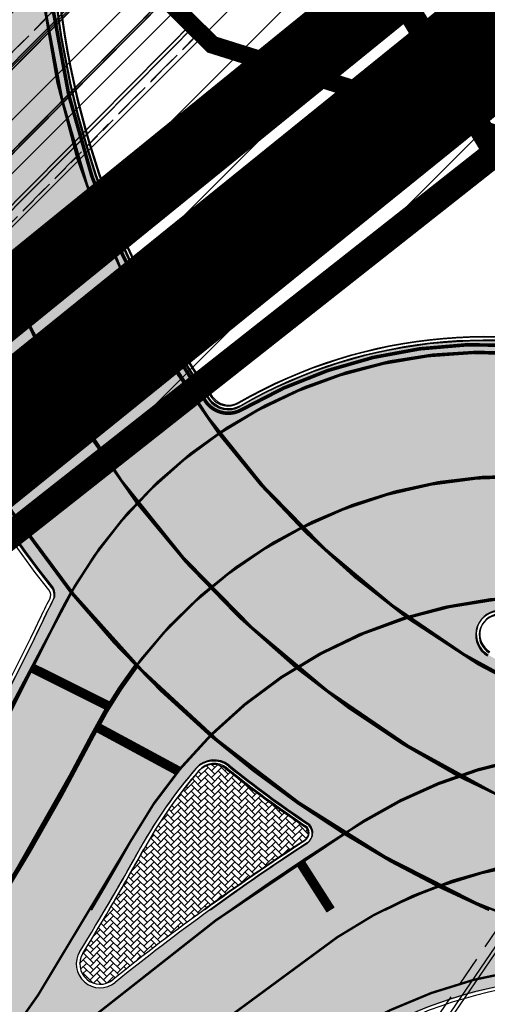
# Model space of a CAD drawing. Units: millimetres. Extents: x 1474 to 557623, y 859 to 6588792.
# Drawn here: x 9450 to 9469, y 11096 to 11137 of the extents above; entities that cross this region are included whole.
import ezdxf

# ---------------------------------------------------------------- set-up
doc = ezdxf.new("R2010")
doc.units = ezdxf.units.MM
for name, pattern in [('DASHDOT', [8, 4, -2, 0, -2]), ('DASHED', [19.049999999999997, 12.7, -6.35]), ('DASHED2', [9.524999999999999, 6.35, -3.175]), ('Tkm_921_50', [4, 1, -3]), ('Tkm_923a', [1, 0.5, -0.5])]:
    doc.linetypes.add(name, pattern=pattern)
for name, color, linetype in [('DET.PLAN', 5, 'DASHED'), ('OPT-krundi piir', 1, 'Continuous'), ('OPT-tallinna väike ringtee', 1, 'Continuous'), ('tee', 252, 'Continuous'), ('TL_L_kattemärgistus', 7, 'Continuous'), ('TL_tee_äk_8x20', 251, 'Continuous'), ('TL_tee_äk_ST_10cm', 251, 'Continuous'), ('TL_tee_äk_ST_7cm', 210, 'DASHED2'), ('TL_TS_tugimüür', 7, 'Continuous')]:
    doc.layers.add(name, color=color, linetype=linetype)
doc.layers.add('Dp.ala', color=7, linetype='DASHDOT', lineweight=0, true_color=0x0d0d0d)
doc.layers.add('Level 1', color=24, linetype='Continuous', lineweight=0)
doc.layers.add('TL_katend_AB_ST-1a', color=7, linetype='Continuous', true_color=0xcbcbcb)
doc.layers.add('TL_katend_sillutis_KT-hall', color=250, linetype='Continuous', true_color=0x333333)
picture_1 = doc.add_image_def('image2.png', size_in_pixel=(2418, 1847))

# ---------------------------------------------------------------- blocks, each defined once
blk = doc.blocks.new('ringtee')
at = {"layer": 'TL_katend_AB_ST-1a', "transparency": 33554687}
h = blk.add_hatch(color=256, dxfattribs=at)
h.dxf.hatch_style = 1
edge = h.paths.add_edge_path()
edge.add_arc((546743.6309285887, 6584331.449206308), 42.60931370220845, 121.0604685136136, 123.473829560507)
edge.add_arc((546719.8537261836, 6584367.408316106), 0.5000000433443367, 196.7442246487619, 303.47382291193634, ccw=False)
edge.add_arc((546699.7441169254, 6584361.358223753), 20.50000000413837, 16.744217946431, 25.36240923196005)
edge.add_arc((546719.1718720342, 6584370.567584885), 1.000000019830857, 123.85422522585321, 205.362408233643, ccw=False)
edge.add_arc((546743.404930437, 6584334.442678269), 44.49999999313556, 122.9604778603881, 123.8542242488644, ccw=False)
edge.add_line((546719.1942427435, 6584371.780227744), (546713.8021312695, 6584380.202095667))
edge.add_arc((546743.404930448, 6584334.442678243), 54.50000002007759, 122.8997391168777, 123.4181766250063)
edge.add_arc((546713.1139245746, 6584380.349703472), 0.5000000001010995, 212.6294546329549, 303.41817652879627, ccw=False)
edge.add_line((546712.6928369174, 6584380.080101571), (546509.7730791668, 6584697.017799702))
edge.add_line((546509.7730791668, 6584697.017799702), (546502.0753851898, 6584693.276742726))
edge.add_line((546502.0753851898, 6584693.276742726), (546522.4431282313, 6584661.464633021))
edge.add_line((546522.4431282313, 6584661.464633021), (546540.4654215256, 6584633.315850397))
edge.add_arc((546534.5701943188, 6584629.541423799), 6.999999997004239, -19.295523297566888, 32.62945448528751, ccw=False)
edge.add_line((546541.1769817256, 6584627.228339254), (546547.9344983002, 6584626.517153658))
edge.add_arc((546547.8298327232, 6584625.522646189), 0.9999999946826613, 32.629454327389624, 83.99210060235788, ccw=False)
edge.add_line((546548.6720080359, 6584626.061849983), (546556.5631037347, 6584613.736851502))
edge.add_arc((546556.1420160816, 6584613.467249602), 0.4999999961837402, -22.10209433849019, 32.62945479483483, ccw=False)
edge.add_line((546556.605273517, 6584613.279120538), (546554.1360771458, 6584607.198860733))
edge.add_arc((546553.5336877961, 6584600.581516593), 6.644705892426034, 32.629454474534214, 84.79859292060479, ccw=False)
edge.add_line((546559.1296950789, 6584604.164367258), (546662.752885626, 6584442.316670149))
edge.add_arc((546629.0658728725, 6584420.748518089), 40.00000014416999, 22.009799244223302, 32.62945446658148, ccw=False)
edge.add_line((546666.1506639016, 6584435.739124676), (546669.8132463517, 6584426.678376911))
edge.add_arc((546697.6268395067, 6584437.921331771), 29.99999996941958, 202.0097991843705, 212.6294544720071)
edge.add_line((546672.3615800599, 6584421.745217798), (546679.2878648583, 6584410.927144758))
edge.add_arc((546696.1313712082, 6584421.711220785), 20.00000004772868, 212.6294545001674, 226.1251877168771)
edge.add_line((546682.2696711586, 6584407.294103402), (546686.4187427382, 6584403.3048742))
edge.add_arc((546658.695342708, 6584374.470639503), 39.99999999796695, 32.629454494529284, 46.12518771973879, ccw=False)
edge.add_line((546692.382355328, 6584396.0387915), (546702.2779143092, 6584380.583048209))
edge.add_arc((546694.2772488098, 6584375.460612113), 9.499999999468281, -39.859352368103885, 32.629454470212124, ccw=False)
edge.add_line((546701.569639052, 6584369.372012557), (546707.7472933969, 6584361.065655563))
edge.add_arc((546708.5485886123, 6584360.467386412), 0.9999999994642942, -8.500266172539796, 143.2539649724383, ccw=False)
edge.add_arc((546690.2517940489, 6584363.201947545), 19.50001394224831, 329.25357286714194, 351.49973392812655, ccw=False)
edge.add_arc((546743.6309286095, 6584331.449206306), 42.60931371991538, 149.2535728755266, 182.2306541525828)
edge.add_arc((546748.0182877806, 6584331.620102473), 46.9999999978528, 182.23065416367, 218.2923056979708)
edge.add_arc((546710.7374570606, 6584302.185604675), 0.4999999997722793, -27.92806814560379, 38.2923057035822, ccw=False)
edge.add_line((546711.1792252073, 6584301.951423326), (546717.1648271623, 6584294.883963043))
edge.add_arc((546717.9202975079, 6584294.2287802), 1.000000000493361, 51.16781717255799, 139.0664844841777, ccw=False)
edge.add_arc((546748.0182877808, 6584331.620102472), 46.99999999661252, 231.1678171491004, 236.1425066944787)
edge.add_arc((546721.5546515159, 6584292.17487519), 0.5000000002234648, -56.821289831794275, 56.14250670109948, ccw=False)
edge.add_line((546721.8282776473, 6584291.756391331), (546722.3666388127, 6584282.4094772))
edge.add_arc((546733.8474991156, 6584266.647502492), 19.4999999999091, 77.69623629726277, 126.0692098355934, ccw=False)
edge.add_arc((546748.0182878178, 6584331.620102466), 46.99999999859467, 257.6962362982387, 262.9454167990401)
edge.add_arc((546736.166655414, 6584235.850645909), 49.50000000067125, 57.7874356469527, 82.94541680043949, ccw=False)
edge.add_arc((546736.1666553145, 6584235.850645775), 49.50000016718928, 48.691769399077316, 57.78743563222338, ccw=False)
edge.add_arc((546742.4376964608, 6584242.986754427), 39.99999996993139, 20.290367180502983, 48.691769391419086, ccw=False)
edge.add_line((546779.9555864213, 6584256.857873002), (546782.4094114328, 6584250.220892993))
edge.add_arc((546810.5478289342, 6584260.62423194), 30.00000001222475, 200.2903671883748, 212.6294544640224)
edge.add_line((546785.282569449, 6584244.448117948), (546791.7583638993, 6584234.333659848))
edge.add_arc((546808.6018701937, 6584245.11773582), 19.99999997133441, 212.6294544533744, 228.2717009239213)
edge.add_line((546795.2898892709, 6584230.191545323), (546798.826829973, 6584227.037111031))
edge.add_arc((546772.2028680685, 6584197.184729972), 40.00000002981118, 32.629454478161506, 48.27170092221672, ccw=False)
edge.add_line((546805.8898807212, 6584218.752881977), (546850.1885768479, 6584149.563331677))
edge.add_arc((546833.766158196, 6584139.048857586), 19.49999999461813, -5.051334484835081, 32.62945447623122, ccw=False)
edge.add_line((546853.1904242968, 6584137.331916632), (546861.1568330998, 6584137.241954784))
edge.add_arc((546861.0910069215, 6584136.244101726), 1.000021905704025, 32.62904079934009, 86.22579152352802, ccw=False)
edge.add_line((546861.9332045788, 6584136.783311256), (546869.9991434698, 6584124.185227493))
edge.add_arc((546869.5780558124, 6584123.915625594), 0.4999999993091256, -23.862874866452728, 32.62945443881188, ccw=False)
edge.add_line((546870.0353139504, 6584123.713351041), (546866.4699115932, 6584117.386386912))
edge.add_arc((546859.2274261774, 6584099.281238354), 19.49999998268963, 32.629454459642716, 68.19742836691267, ccw=False)
edge.add_line((546875.6498448222, 6584109.795712434), (546951.1574323509, 6583991.861405551))
edge.add_arc((547002.1090331296, 6584024.483231247), 60.49999284061273, 212.6294541116823, 216.6372955587265)
edge.add_line((546953.5620720142, 6583988.380022246), (546977.9128884595, 6583955.636169904))
edge.add_line((546977.9128884595, 6583955.636169904), (546988.160231733, 6583939.630979363))
edge.add_line((546988.160231733, 6583939.630979363), (546993.634371285, 6583943.135804058))
edge.add_arc((546993.0951674941, 6583943.977979412), 1.000000027676332, 212.6294560313412, 302.62945285804824, ccw=False)
edge.add_line((546992.2529921697, 6583943.438775575), (546781.8283409639, 6584272.098267991))
edge.add_arc((546760.7739580414, 6584258.61817298), 25.00000003513584, 32.62945447596145, 43.88416707917432)
edge.add_line((546778.7925254785, 6584275.948240183), (546775.2749060255, 6584279.605609919))
edge.add_arc((546738.877399774, 6584244.598874114), 50.50000012946626, 43.88416710134182, 56.03735784214811)
edge.add_arc((546767.6479900912, 6584287.31307721), 0.9999999998730811, 111.03561035854301, 236.03735784601201, ccw=False)
edge.add_arc((546747.7263695854, 6584339.114419245), 54.50000000305722, 291.0356103504954, 295.8691467176774)
edge.add_line((546771.5056635794, 6584290.075708236), (546766.0672723097, 6584298.569859962))
edge.add_arc((546747.7263695825, 6584339.114419241), 44.50000000016287, 272.23065421647044, 294.3402879944868, ccw=False)
edge.add_arc((546748.0182877795, 6584331.620102474), 36.99999999671998, 239.8142071029311, 272.23065421606555, ccw=False)
edge.add_arc((546729.9172852819, 6584300.501720312), 0.9999999999497016, 96.14151527728097, 239.81420713926218, ccw=False)
edge.add_arc((546731.896498897, 6584282.107897613), 19.50000000026336, 75.31793504047079, 96.14151531432759, ccw=False)
edge.add_arc((546747.6107208583, 6584342.083429686), 42.50000983233742, 255.3179350360578, 291.8907658338215)
edge.add_line((546763.4563497886, 6584302.647825474), (546757.9374627323, 6584311.26770251))
edge.add_arc((546747.6107208575, 6584342.083429685), 32.50000983208982, 249.77904124146409, 288.52665553717804, ccw=False)
edge.add_arc((546729.2917192295, 6584292.349988003), 20.49999999946252, 69.7790412393931, 120.025488764265)
edge.add_arc((546718.5334371491, 6584310.964750066), 1.000000000262003, 215.0128256784596, 300.025488764144, ccw=False)
edge.add_arc((546748.0182877771, 6584331.620102471), 36.9999999933268, 182.230654170264, 215.0128256577486, ccw=False)
edge.add_arc((546743.6309285935, 6584331.449206311), 32.60931370263425, 120.5791406072571, 182.2306541706056, ccw=False)
edge.add_line((546727.0416571335, 6584359.523454522), (546721.6469761388, 6584367.949335745))
h = blk.add_hatch(color=256, dxfattribs=at)
h.dxf.hatch_style = 1
edge = h.paths.add_edge_path()
edge.add_arc((547090.0807988583, 6583648.767237484), 692.4999998792293, 143.5717241060926, 143.7637546170883)
edge.add_arc((547329.8386425674, 6583473.05799883), 989.749995957828, 143.7637546166254, 146.8306961878972)
edge.add_line((546501.3609357331, 6584014.564918247), (546457.0941926691, 6583946.839080482))
edge.add_arc((546490.5764947373, 6583924.954486491), 40.00000007397077, 146.830696193068, 160.3264294480296)
edge.add_line((546452.9114570579, 6583938.420924124), (546450.9737183327, 6583933.001153571))
edge.add_arc((546432.1411995107, 6583939.734372375), 20.00000001613376, 326.8306961938881, 340.3264294649354, ccw=False)
edge.add_line((546448.8823505274, 6583928.792075391), (546441.85444519, 6583918.039742065))
edge.add_arc((546416.7427186449, 6583934.453187567), 30.00000005570675, 316.2110409153573, 326.8306961715728, ccw=False)
edge.add_line((546438.3995264125, 6583913.693065201), (546431.6365659316, 6583906.637994309))
edge.add_arc((546460.5123095735, 6583878.957831196), 40.00000001069111, 136.2110409105609, 146.8306961832538)
edge.add_line((546427.030007562, 6583900.842425157), (546403.6231255984, 6583865.031100883))
edge.add_arc((547232.1008357469, 6583323.524179152), 989.7499999976304, 146.8306961807621, 163.3049896231068)
edge.add_arc((546558.9734938133, 6583525.408165711), 287.0000000065743, 163.3049896236552, 166.8668449495078)
edge.add_arc((546318.4338654765, 6583581.530239853), 39.99999999362227, 166.8668449480951, 182.8379797055739)
edge.add_line((546278.4829240103, 6583579.549766311), (546278.7439911728, 6583574.283410204))
edge.add_arc((546258.7685204298, 6583573.293173433), 20.00000000655498, -9.062772699351513, 2.8379797028545113, ccw=False)
edge.add_arc((546558.9734937898, 6583525.408165727), 283.9999999820013, 170.9372272983684, 173.671979603618)
edge.add_arc((546246.8866420416, 6583560.017369045), 29.99999999953173, 345.04283752087963, 353.67197960402234, ccw=False)
edge.add_line((546275.8702139568, 6583552.274465261), (546273.8441710557, 6583544.690493953))
edge.add_arc((546312.488933609, 6583534.366622241), 39.99999999911185, 165.0428375203353, 193.2791739547207)
edge.add_arc((546321.7349266727, 6583536.548734128), 49.49999999982688, 193.2791739552637, 218.6679327026598)
edge.add_line((546283.0863057408, 6583505.620848651), (546275.2030112237, 6583499.466848449))
edge.add_arc((546314.5405482436, 6583531.133995169), 50.50000000172857, 178.6580946579399, 218.8344444702276, ccw=False)
edge.add_arc((546558.9734938028, 6583525.408165707), 294.9999999969999, 163.3049896231311, 178.6580946567526, ccw=False)
edge.add_arc((547232.1008357534, 6583323.52417915), 997.7500000039655, 146.8306961810417, 163.3049896233391, ccw=False)
edge.add_line((546396.9266651967, 6583869.408019672), (546494.6644753342, 6584018.941837042))
edge.add_arc((547329.8386458762, 6583473.057996525), 997.7499999885348, 143.7637546114312, 146.8306961808458, ccw=False)
edge.add_arc((547090.080799034, 6583648.767237504), 700.5000000092817, 136.8057684218276, 143.7637546115012, ccw=False)
edge.add_arc((546074.5315022937, 6584602.239117475), 692.4999999927213, 316.8057684214089, 319.6171724698307)
edge.add_arc((546556.7081908112, 6584192.123717823), 59.50000000724123, 319.6171724719567, 327.8178275668924)
edge.add_line((546607.0665471213, 6584160.433246848), (546635.7514426195, 6584206.015535271))
edge.add_arc((546686.9561578522, 6584173.792451342), 60.49999999974339, 140.9717817124257, 147.8178275660421, ccw=False)
edge.add_arc((548502.6159250704, 6582702.018972845), 2397.749999957254, 138.8977256517492, 140.9717817134533, ccw=False)
edge.add_arc((546620.8449094248, 6584343.724003335), 99.50000003516354, 318.8977256548628, 334.6518935797261)
edge.add_arc((546729.291718771, 6584292.349988231), 20.49999948686282, 152.0719318112349, 154.6518936092683, ccw=False)
edge.add_line((546711.1792252073, 6584301.951423326), (546717.1648271622, 6584294.883963043))
edge.add_arc((546731.8964989277, 6584282.107897594), 19.5000000351617, 139.0664845148508, 150.9766389126917)
edge.add_arc((546620.8449100232, 6584343.724002982), 107.4999993404819, 328.27297491150125, 330.97663893162206, ccw=False)
edge.add_arc((546713.1310125404, 6584286.66679363), 0.9999999999313404, 148.2729748661144, 308.8694459571506)
edge.add_arc((546776.8271301456, 6584207.641135429), 100.500000256306, 123.17871013383751, 128.8694459132032, ccw=False)
edge.add_line((546721.8282776473, 6584291.756391331), (546722.3666388127, 6584282.4094772))
edge.add_arc((546776.8271300347, 6584207.641135588), 92.50000006247946, 126.0692098389709, 138.8977256459321)
edge.add_arc((548502.615925093, 6582702.018972822), 2382.749999988316, 138.8977256516926, 140.1925254549535)
edge.add_arc((546717.8952489047, 6584189.386671293), 59.49999999559979, 140.1925254588584, 144.8598031640194)
edge.add_line((546669.2393552845, 6584223.633627588), (546642.831531281, 6584186.1150737))
edge.add_arc((546593.3578918921, 6584220.937609561), 60.49999998508324, 321.495841718762, 324.8598026144267, ccw=False)
edge.add_arc((548502.6159252013, 6582702.018972816), 2379.25000007777, 141.4958422654677, 141.9532477865877)
edge.add_arc((546074.5315023327, 6584602.239117517), 703.9999999880257, 320.075036991081, 321.95324778531983, ccw=False)
edge.add_arc((546629.373239677, 6584137.908527852), 19.50000001064735, 140.0750369941107, 173.504889863785)
edge.add_line((546609.9984001571, 6584140.114336999), (546602.9557936558, 6584141.959631828))
edge.add_arc((546602.8290623765, 6584141.475959237), 0.499999992367914, 75.31749615886575, 138.9061706817983)
edge.add_arc((546074.5315022955, 6584602.239117482), 700.4999999958842, 317.745613199181, 318.9061701122957, ccw=False)
edge.add_arc((546593.7584045619, 6584130.534046538), 0.999999997719542, 137.7456131885386, 196.7817846342662)
edge.add_line((546592.8009932265, 6584130.245319106), (546595.0727295786, 6584122.712310783))
edge.add_arc((546598.7675093563, 6584103.565545972), 19.50000000866968, 100.9221990898624, 137.2102217557388)
edge.add_arc((547090.0807989895, 6583648.767237473), 688.9999999959872, 137.2102217586394, 140.4936260814709)
edge.add_arc((546511.8012127538, 6584125.57219773), 60.49999999210017, 315.3198815667264, 320.4936260777415, ccw=False)
edge.add_line((546554.8193449938, 6584083.031742894), (546538.4613767817, 6584066.490094654))
edge.add_arc((546580.7684655185, 6584024.652787832), 59.49999999626492, 135.3198815694399, 143.5717241104043)
at = {"layer": 'TL_katend_sillutis_KT-hall'}
h = blk.add_hatch(dxfattribs=at)
h.set_pattern_fill('AR-HBONE', color=256, scale=0.05, style=0)
h.set_pattern_definition([(45, (0, 0), (0, 0.2828427124746191), [0.6000000000000001, -0.2]), (135, (0.14142135625, 0.14142135625), (2.220446049250313e-17, 0.282842712474619), [0.6000000000000001, -0.2])])
h.paths.add_polyline_path([(546721.7461898078, 6584291.881936488, 0.5371158250706916), (546721.7496467306, 6584292.465524233, -0.02170958761595448), (546718.4532827515, 6584294.890918198, 0.4035119957740504), (546717.2781477134, 6584294.785685616, 0.05201468530112024), (546714.9764338927, 6584291.495863325, -0.01179750696618109), (546712.4080338532, 6584287.113785596, 0.8435444007196209), (546713.664428303, 6584286.005002405, -0.02483562349630902)])
at = {"layer": 'TL_L_kattemärgistus', "transparency": 33554687, "const_width": 0.1, "flags": 128}
for points in [[(546741.3031194289, 6584388.401758968, 0.470573151889213), (546690.7958072379, 6584322.265644323)], [(546741.6534212645, 6584379.40857885, 0.4773126856967418), (546699.7979801976, 6584323.332597692)], [(546710.54670396, 6584330.160511491, 0.4142135623714309), (546749.4778787614, 6584294.148518655)], [(546701.5535238427, 6584329.810209656, 0.4142135623807455), (546749.8281805968, 6584285.155338536)], [(546736.2045487514, 6584311.117321005, 0.3882401847499908), (546711.2172509346, 6584300.912323888)], [(546736.9656019527, 6584301.454840375, 0.3426627204789447), (546714.408059616, 6584291.811221346)], [(546696.1986391969, 6584277.983487545, 0.06884900259166717), (546711.2172509348, 6584300.912323888)], [(546739.3575985769, 6584295.133906971, 0.1993474484157641), (546724.2164229209, 6584292.682969467)], [(546724.2164229209, 6584292.682969467, 0.07499259196166651), (546701.4734002517, 6584273.381651408)], [(546701.4734002788, 6584273.381651441, 0.052753055287015), (546714.4080596161, 6584291.811221346)], [(546738.1093904434, 6584286.188134066, 0.2142580822552649), (546722.0722577793, 6584282.813630398)]]:
    blk.add_lwpolyline(points, format="xyb", dxfattribs=at)
at = {"layer": 'TL_L_kattemärgistus', "linetype": 'Tkm_921_50', "transparency": 33554687, "const_width": 0.1, "flags": 128}
for points in [[(546706.0501139014, 6584329.985360573, 0.4142135623717043), (546749.6530296796, 6584289.651928595)], [(546736.532838851, 6584306.25702507, 0.3635653961573703), (546712.8465431875, 6584296.311458663)], [(546698.8360197379, 6584275.682569493, 0.06045404193593549), (546712.8465431876, 6584296.311458663)], [(546738.669119939, 6584290.673880909, 0.2066799434939343), (546723.0772673467, 6584287.786018601)], [(546723.0772673468, 6584287.786018601, 0.06576081958821424), (546704.1107807927, 6584271.080733356)]]:
    blk.add_lwpolyline(points, format="xyb", dxfattribs=at)
at = {"layer": 'TL_L_kattemärgistus', "linetype": 'Tkm_921_50', "transparency": 33554687}
blk.add_arc((546743.4049304434, 6584334.442678263), 49.50000000110867, 92.23065421482616, 193.6355761052507, dxfattribs=at)
at = {"layer": 'TL_tee_äk_8x20', "transparency": 33554559}
for p, q in [((546683.8421938184, 6584294.941422463), (546716.0747883521, 6584327.465851049)), ((546683.8990167164, 6584294.885109424), (546716.1316112505, 6584327.409538009))]:
    blk.add_line(p, q, dxfattribs=at)
at = {"layer": 'TL_tee_äk_ST_10cm', "transparency": 33554559}
for p, q in [((546714.2493527757, 6584329.274907421), (546682.0167582416, 6584296.750478836)), ((546714.3558957089, 6584329.169320473), (546682.1233011743, 6584296.644891888)), ((546684.964446041, 6584293.829239946), (546717.1970405756, 6584326.35366853)), ((546685.0709889734, 6584293.723652998), (546717.3035835074, 6584326.248081584)), ((546748.8588591332, 6584315.559364548), (546724.8654795693, 6584280.281051346)), ((546748.9828913617, 6584315.475008124), (546724.9895117976, 6584280.196694922))]:
    blk.add_line(p, q, dxfattribs=at)
at = {"layer": 'TL_tee_äk_ST_10cm', "flags": 128}
for points in [[(546711.0463250777, 6584330.179972704, 0.1440227950963172), (546717.7144135205, 6584310.390990277, 0.3889423421694129), (546719.0338223624, 6584310.09894718, -0.2228231131772911), (546736.3773694893, 6584311.58650433, 0.5344596208162037), (546780.0852301795, 6584343.370629533)], [(546711.196211413, 6584330.185811069, 0.1440227950951724), (546717.8372670648, 6584310.477054246, 0.3889423422168629), (546718.9587645805, 6584310.228817613, -0.2228231131764669), (546736.4292157106, 6584311.727259328, 0.5344596208135334), (546779.9353478742, 6584343.364688613, 0.5344596208135334)], [(546525.0669328525, 6584062.844019074, -0.03036927336162203), (546579.3900004878, 6584128.241072341, 0.0122676796663441), (546602.0312760724, 6584153.574166032, 0.03579738721050493), (546607.0665471195, 6584160.433246845), (546635.7514426179, 6584206.015535268, -0.02988039825075128), (546639.957584348, 6584211.889486509, -0.009050023849509613), (546695.8218705482, 6584278.312190124, 0.06884900259166717), (546710.7653892272, 6584301.126382286, -0.01125768225210707), (546711.1792252073, 6584301.951423326, 0.2972597252643266), (546711.1298868577, 6584302.495441494, -0.1586602056049431), (546701.053902725, 6584329.790748443)]]:
    blk.add_lwpolyline(points, format="xyb", dxfattribs=at)
at = {"layer": 'TL_tee_äk_ST_10cm'}
for centre, radius, start, end in [((546729.9172852825, 6584300.501720312), 1, 96.14151531707198, 239.8142071046683), ((546729.9172852825, 6584300.501720312), 0.8500000003062852, 96.141515321156, 239.8142071175428), ((546717.9202975075, 6584294.2287802), 1, 51.16781716216614, 139.0664844841776), ((546731.8964988983, 6584282.107897613), 19.5, 139.0664845020128, 150.976638921397), ((546731.8964988983, 6584282.107897613), 19.35, 139.0664845020128, 150.976638921397), ((546717.9202975075, 6584294.2287802), 0.85, 51.16781716216614, 139.0664844841776), ((546748.0182877793, 6584331.620102473), 47.14999999670111, 231.1678171511389, 236.1425066966433), ((546748.0182877793, 6584331.620102473), 46.99999999670111, 231.1678171511389, 236.1425066966433), ((546721.554651516, 6584292.17487519), 0.35, 303.1787101458751, 56.14250671217753), ((546721.554651516, 6584292.17487519), 0.5, 303.1787101458751, 56.14250671217753), ((546776.8271299936, 6584207.641135636), 100.65, 123.1787101258517, 128.8694459195843), ((546620.844909455, 6584343.724003317), 107.5, 328.272974918771, 330.9766389221934), ((546620.844909455, 6584343.724003317), 107.65, 328.272974918771, 330.9766389221934), ((546776.8271299936, 6584207.641135636), 100.5, 123.1787101258517, 128.8694459195843), ((546713.131012541, 6584286.66679363), 1, 148.2729749255317, 308.8694459080846), ((546713.131012541, 6584286.66679363), 0.85, 148.2729749255317, 308.8694459080846), ((546733.8474991161, 6584266.647502492), 19.50000000021051, 77.69623633276635, 126.0692098366994), ((546733.847499117, 6584266.647502492), 19.35000000038955, 77.69623633568924, 126.0692098399495)]:
    blk.add_arc(centre, radius, start, end, dxfattribs=at)
at = {"layer": 'TL_TS_tugimüür', "linetype": 'DASHED', "lineweight": 30, "ltscale": 0.1}
for p, q in [((546682.2257015071, 6584297.45853442), (546713.5432091609, 6584329.059590925)), ((546685.777132589, 6584293.938969494), (546717.0946402423, 6584325.540025998)), ((546748.2039060955, 6584315.218723212), (546724.9416155387, 6584281.015355992))]:
    blk.add_line(p, q, dxfattribs=at)
at = {"layer": 'TL_TS_tugimüür', "linetype": 'DASHED', "ltscale": 0.2, "transparency": 33554687, "const_width": 0.65, "flags": 128}
blk.add_lwpolyline([(546733.4134474032, 6584349.571439186), (546713.54113786, 6584329.519205666), (546717.8411904417, 6584325.257736444), (546747.8888737059, 6584315.826025093), (546752.7898224657, 6584312.49280666), (546755.0373251499, 6584315.797389219)], dxfattribs=at)
at = {"layer": 'TL_TS_tugimüür', "ltscale": 0.2, "transparency": 33554687, "flags": 128}
for points in [[(546733.2338614761, 6584349.851932081), (546713.0815231195, 6584329.517134366), (546717.6685111611, 6584324.971304288), (546747.7457698071, 6584315.530309478), (546752.8757867095, 6584312.041297913), (546755.2279131027, 6584315.499712405)], [(546733.5930333306, 6584349.29094629), (546714.0007526004, 6584329.521276964), (546718.0138697238, 6584325.544168599), (546748.031977608, 6584316.121740708), (546752.7038582219, 6584312.944315409), (546754.8467371967, 6584316.095066032)]]:
    blk.add_lwpolyline(points, dxfattribs=at)
blk = doc.blocks.new('väike ringtee')
at = {"layer": 'TL_katend_AB_ST-1a', "transparency": 33554687}
h = blk.add_hatch(color=256, dxfattribs=at)
h.dxf.hatch_style = 1
edge = h.paths.add_edge_path()
edge.add_arc((546861.0910069216, 6584136.244101726), 1.000021905075104, 86.22579152667113, 92.48022140577883)
edge.add_line((546861.0477314619, 6584137.243186831), (546861.1568330998, 6584137.241954784))
edge = h.paths.add_edge_path()
edge.add_line((546870.0353139504, 6584123.713351041), (546870.159812928, 6584123.934279981))
edge.add_line((546870.159812928, 6584123.934279981), (546869.9991434698, 6584124.185227493))
edge.add_arc((546869.5780558124, 6584123.915625594), 0.4999999993091256, -23.862874866452728, 32.62945443881188, ccw=False)
edge = h.paths.add_edge_path()
edge.add_line((546615.5805375413, 6584531.758523453), (546608.2004223395, 6584527.52144437))
edge.add_line((546608.2004223395, 6584527.52144437), (546662.752885626, 6584442.316670149))
edge.add_arc((546629.065872931, 6584420.748518119), 40.00000007878528, 22.009799236017273, 32.62945447585679, ccw=False)
edge.add_line((546666.1506639017, 6584435.739124676), (546669.8132463517, 6584426.678376911))
edge.add_arc((546697.626839566, 6584437.921331801), 30.00000003598226, 202.0097991962943, 212.6294544602989)
edge.add_line((546672.3615800599, 6584421.745217798), (546679.2878648583, 6584410.927144758))
edge.add_arc((546696.1313712278, 6584421.711220802), 20.00000007323887, 212.6294545104017, 226.1251877102544)
edge.add_line((546682.2696711589, 6584407.294103402), (546686.4187427382, 6584403.3048742))
edge.add_arc((546658.6953426766, 6584374.470639477), 40.00000003854989, 32.62945450170997, 46.125187713172124, ccw=False)
edge.add_line((546692.3823553281, 6584396.0387915), (546702.2779143092, 6584380.583048209))
edge.add_arc((546694.2772488119, 6584375.460612113), 9.499999997703522, -39.8593523766537, 32.629454477026684, ccw=False)
edge.add_line((546701.5696390519, 6584369.372012557), (546707.7472933969, 6584361.065655563))
edge.add_arc((546708.5485886115, 6584360.467386411), 0.9999999999256761, -8.500266062060689, 143.2539648589891, ccw=False)
edge.add_arc((546690.2517940802, 6584363.201947534), 19.50001390976229, 329.2535728456214, 351.49973394429605, ccw=False)
edge.add_arc((546743.6309286003, 6584331.449206308), 42.60931371058291, 149.2535728724332, 182.2306541568184)
edge.add_arc((546748.018287793, 6584331.620102477), 47.00000001048104, 182.2306541687514, 218.2923056931043)
edge.add_arc((546710.7374570604, 6584302.185604675), 0.4999999999550187, -27.928068133107672, 38.29230568704901, ccw=False)
edge.add_line((546711.1792252073, 6584301.951423326), (546717.1648271623, 6584294.883963043))
edge.add_arc((546717.9202975075, 6584294.228780203), 0.9999999983989559, 51.16781705659179, 139.0664845920048, ccw=False)
edge.add_arc((546748.0182875721, 6584331.620102188), 46.99999964445491, 231.1678171301886, 236.1425067128652)
edge.add_arc((546721.5546515159, 6584292.17487519), 0.5000000002234648, -56.821289798298324, 56.14250670109942, ccw=False)
edge.add_line((546721.8282776476, 6584291.756391331), (546722.3666388127, 6584282.4094772))
edge.add_arc((546733.8474991148, 6584266.647502496), 19.49999999641814, 77.69623629259092, 126.0692098401025, ccw=False)
edge.add_arc((546748.0182878672, 6584331.620102756), 47.00000029210176, 257.6962363146894, 262.9454167826874)
edge.add_arc((546736.1666554164, 6584235.850645916), 49.4999999939154, 57.78743564509642, 82.94541680218742, ccw=False)
edge.add_arc((546736.1666552465, 6584235.850645684), 49.50000028065136, 48.69176940970141, 57.787435621957115, ccw=False)
edge.add_arc((546742.4376964531, 6584242.98675442), 39.99999997990035, 20.290367185387424, 48.69176938931622, ccw=False)
edge.add_line((546779.9555864214, 6584256.857873002), (546781.3709195572, 6584253.029752543))
edge.add_line((546781.3709195572, 6584253.029752543), (546789.66813127, 6584259.853402725))
edge.add_line((546789.66813127, 6584259.853402725), (546781.8283409639, 6584272.098267991))
edge.add_arc((546760.7739580335, 6584258.618172973), 25.00000004531791, 32.6294544787618, 43.88416707755135)
edge.add_line((546778.7925254784, 6584275.948240183), (546775.2749060255, 6584279.605609919))
edge.add_arc((546738.8773997981, 6584244.598874142), 50.50000009208436, 43.88416709668579, 56.03735784652535)
edge.add_arc((546767.6479900915, 6584287.31307721), 1.000000000003152, 111.03561035806601, 236.0373578349475, ccw=False)
edge.add_arc((546747.7263696549, 6584339.114419085), 54.49999982859815, 291.0356103427481, 295.8691467254118)
edge.add_line((546771.5056635794, 6584290.075708236), (546766.0672723097, 6584298.569859962))
edge.add_arc((546747.7263695879, 6584339.114419218), 44.49999997669424, 272.2306542105978, 294.34028800042375, ccw=False)
edge.add_arc((546748.01828778, 6584331.620102475), 36.99999999856308, 239.8142071036022, 272.2306542152328, ccw=False)
edge.add_arc((546729.9172852818, 6584300.501720312), 0.9999999998911673, 96.14151527064922, 239.8142071450278, ccw=False)
edge.add_arc((546731.8964988983, 6584282.107897631), 19.49999998280678, 75.3179350309328, 96.14151532363098, ccw=False)
edge.add_arc((546747.6107208583, 6584342.083429688), 42.50000983413924, 255.3179350366943, 291.8907658328853)
edge.add_line((546763.4563497886, 6584302.647825474), (546757.9374627323, 6584311.26770251))
edge.add_arc((546747.6107208576, 6584342.083429688), 32.500009834702, 249.77904124297402, 288.52665553541834, ccw=False)
edge.add_arc((546729.2917192295, 6584292.349988004), 20.4999999985886, 69.77904123849339, 120.0254887652858)
edge.add_arc((546718.5334371489, 6584310.964750065), 0.9999999995721663, 215.0128256385829, 300.025488802395, ccw=False)
edge.add_arc((546748.0182877681, 6584331.620102467), 36.99999998384767, 182.230654165061, 215.0128256609883, ccw=False)
edge.add_arc((546743.6309285935, 6584331.449206311), 32.60931370263425, 120.57914060778549, 182.2306541706056, ccw=False)
edge.add_line((546727.0416571333, 6584359.523454522), (546721.6469761388, 6584367.949335745))
edge.add_arc((546743.6309294245, 6584331.449204984), 42.60931526792618, 121.0604685576321, 123.4738295158314)
edge.add_arc((546719.853726184, 6584367.408316107), 0.5000000439285595, 196.7442247394287, 303.4738228196906, ccw=False)
edge.add_arc((546699.7441168723, 6584361.358223733), 20.50000006060755, 16.74421795603055, 25.36240921766165)
edge.add_arc((546719.1718720365, 6584370.567584885), 1.000000021934753, 123.85422533109869, 205.3624081765012, ccw=False)
edge.add_arc((546743.4049381339, 6584334.4426666), 44.50001397194895, 122.96047800094809, 123.8542241086657, ccw=False)
edge.add_line((546719.1942427435, 6584371.780227744), (546713.8021312695, 6584380.202095667))
edge.add_arc((546743.4049410771, 6584334.442661975), 54.50001945273914, 122.8997392093048, 123.4181765325768)
edge.add_arc((546713.1139245746, 6584380.349703472), 0.5000000001010995, 212.629454640148, 303.41817652879627, ccw=False)
edge.add_line((546712.6928369174, 6584380.080101571), (546615.5805375413, 6584531.758523453))
at = {"layer": 'TL_L_kattemärgistus', "flags": 128}
for points, const_width in [([(546710.1878039344, 6584364.800914486, 0.2526620518271005), (546699.7979801976, 6584323.332597692)], 0.1), ([(546706.0501139014, 6584329.985360573, 0.1552324359995223), (546714.7088769035, 6584306.037234243, 0.1552324359995223)], 0.1), ([(546710.54670396, 6584330.160511491, 0.153718850567638), (546718.1431938972, 6584308.95451699, 0.153718850567638)], 0.1), ([(546701.5535238427, 6584329.810209656, 0.1623095315317221), (546711.9360553861, 6584302.288847721, 0.1623095315317221)], 0.1), ([(546736.2045487514, 6584311.117321005, 0.2405354512266588), (546718.1431938972, 6584308.95451699, 0.2405354512266588)], 0.1), ([(546736.532838851, 6584306.25702507, 0.1943248091672884), (546721.6053372402, 6584305.000447262, 0.1943248091672884)], 0.1), ([(546711.9360553862, 6584302.288847721, 0.01941856675814016), (546711.2172509346, 6584300.912323888)], 0.1), ([(546736.9656019527, 6584301.454840375, 0.139187734982801), (546726.0444658913, 6584301.2325861, 0.139187734982801)], 0.1), ([(546704.5256431627, 6584288.975365688, 0.03425176857697466), (546711.2172509348, 6584300.912323888)], 0.1), ([(546726.0444658916, 6584301.232586099, 0.1678006128075518), (546749.4778787614, 6584294.148518655)], 0.1), ([(546714.6718500449, 6584299.212308808, 0.04292070395163309), (546712.8465431875, 6584296.311458663)], 0.2), ([(546721.4000371422, 6584299.132124192, 0.04890143762239833), (546728.2162654713, 6584294.581205186, 0.04890143762239833)], 0.1), ([(546708.678617989, 6584288.975365688, 0.02038872189117623), (546712.8465431876, 6584296.311458663)], 0.2), ([(546717.7902128436, 6584296.285792159, 0.07046043265208216), (546714.408059616, 6584291.811221346)], 0.1), ([(546717.790212843, 6584296.285792159, 0.03744993272685816), (546723.3992734693, 6584292.171982947, 0.03744993272685816)], 0.1), ([(546723.3992734688, 6584292.171982948, 0.0143172019306492), (546718.6489803509, 6584288.975365688)], 0.1), ([(546712.776701095, 6584288.975365688, 0.007644408655808252), (546714.4080596161, 6584291.811221346)], 0.1), ([(546727.357112673, 6584289.962379984, 0.0308448431192841), (546725.0981060548, 6584288.975365688)], 0.1)]:
    blk.add_lwpolyline(points, format="xyb", dxfattribs=dict(at, const_width=const_width))
at = {"layer": 'TL_L_kattemärgistus', "linetype": 'Tkm_923a', "const_width": 0.1, "flags": 128}
for points in [[(546718.1431938972, 6584308.95451699, 0.1153681385839109), (546711.9360553862, 6584302.288847721, 0.1153681385839109)], [(546718.1431938972, 6584308.95451699, 0.07405728729295188), (546726.0444658916, 6584301.232586099, 0.07405728729295188)], [(546714.7088769035, 6584306.037234243, 0.05742207931261258), (546721.4000371422, 6584299.132124192, 0.05742207931261258)], [(546721.6053372402, 6584305.000447262, 0.1143760810743296), (546714.6718500449, 6584299.212308808)], [(546711.9360553861, 6584302.288847721, 0.04517250963933215), (546717.790212843, 6584296.285792159, 0.04517250963933215)], [(546726.0444658913, 6584301.2325861, 0.1220811206070887), (546717.7902128436, 6584296.285792159)], [(546728.2162654713, 6584294.581205186, 0.1332546292615582), (546749.6530296796, 6584289.651928595)], [(546723.3992734693, 6584292.171982947, 0.03699030330493176), (546729.4811251058, 6584288.975365688)], [(546738.669119939, 6584290.673880909, 0.144643704613417), (546727.357112673, 6584289.962379984, 0.144643704613417)]]:
    blk.add_lwpolyline(points, format="xyb", dxfattribs=at)
at = {"layer": 'TL_L_kattemärgistus', "const_width": 0.4, "flags": 128}
for points in [[(546713.5259083594, 6584297.524270445), (546710.3419347169, 6584299.111421355)], [(546716.4441715289, 6584294.805361095), (546713.0256444335, 6584296.65095485)], [(546721.5536544744, 6584290.976859692), (546722.833673213, 6584288.975365688)]]:
    blk.add_lwpolyline(points, dxfattribs=at)
at = {"layer": 'TL_L_kattemärgistus', "linetype": 'Tkm_923a', "flags": 128}
blk.add_lwpolyline([(546739.3575985769, 6584295.133906971, 0.1, 0.1, 0.1993474484157641), (546724.2164229209, 6584292.682969467, 0.1, 0.1, 0.00240942321194763), (546723.3992734688, 6584292.171982948, 0, 0, 0)], format="xyseb", dxfattribs=at)
at = {"layer": 'TL_tee_äk_8x20', "transparency": 33554559}
for p, q in [((546683.8421938184, 6584294.941422463), (546716.0747883521, 6584327.465851049)), ((546683.8990167164, 6584294.885109424), (546716.1316112505, 6584327.409538009))]:
    blk.add_line(p, q, dxfattribs=at)
at = {"layer": 'TL_tee_äk_ST_10cm', "transparency": 33554559}
for p, q in [((546714.2493527757, 6584329.274907421), (546682.0167582416, 6584296.750478836)), ((546714.3558957089, 6584329.169320473), (546682.1233011743, 6584296.644891888)), ((546684.964446041, 6584293.829239946), (546717.1970405756, 6584326.35366853)), ((546685.0709889734, 6584293.723652998), (546717.3035835074, 6584326.248081584))]:
    blk.add_line(p, q, dxfattribs=at)
at = {"layer": 'TL_tee_äk_ST_10cm', "flags": 128}
for points in [[(546703.748429716, 6584288.975365688, 0.03532381938708688), (546710.6298307149, 6584301.190599805, -0.01125768225576321), (546711.0466947632, 6584302.021677731, 0.2972597252795643), (546711.0121579185, 6584302.402490448, -0.1586602056009728), (546700.9040163897, 6584329.784910079)], [(546703.927935032, 6584288.975365688, 0.0350749686670003), (546710.7653892272, 6584301.126382286, -0.01125768225210707), (546711.1792252073, 6584301.951423326, 0.2972597252643266), (546711.1298868577, 6584302.495441494, -0.1586602056049431), (546701.053902725, 6584329.790748443)]]:
    blk.add_lwpolyline(points, format="xyb", dxfattribs=at)
at = {"layer": 'TL_tee_äk_ST_10cm'}
for centre, radius, start, end in [((546748.01828778, 6584331.620102474), 36.99999999750255, 182.2306542147554, 215.0128256588098), ((546748.0182877801, 6584331.620102474), 36.8499999975655, 182.2306542155258, 215.0128256591597), ((546729.2917192298, 6584292.349988003), 20.64999999981304, 69.77904123830703, 120.0254887638675), ((546729.29171923, 6584292.349988003), 20.49999999965463, 69.77904123847715, 120.0254887651101), ((546718.5334371494, 6584310.964750066), 0.8500000000299246, 215.0128256456782, 300.0254887737797), ((546718.5334371492, 6584310.964750066), 1.000000000268792, 215.0128256784596, 300.025488764144), ((546729.9172852825, 6584300.501720312), 1, 96.14151531707198, 239.8142071046683), ((546729.9172852825, 6584300.501720312), 0.8500000003062852, 96.141515321156, 239.8142071175428), ((546717.9202975075, 6584294.2287802), 1, 51.16781716216614, 139.0664844841776), ((546731.8964988983, 6584282.107897613), 19.5, 139.0664845020128, 150.976638921397), ((546731.8964988983, 6584282.107897613), 19.35, 139.0664845020128, 150.976638921397), ((546717.9202975075, 6584294.2287802), 0.85, 51.16781716216614, 139.0664844841776), ((546748.0182877793, 6584331.620102473), 47.14999999670111, 231.1678171511389, 236.1425066966433), ((546748.0182877793, 6584331.620102473), 46.99999999670111, 231.1678171511389, 236.1425066966433), ((546721.554651516, 6584292.17487519), 0.35, 303.1787101458751, 56.14250671217753), ((546721.554651516, 6584292.17487519), 0.5, 303.1787101458751, 56.14250671217753), ((546776.8349874758, 6584207.646563094), 100.6497578707539, 123.1841446407335, 126.0953463021067), ((546620.8496886117, 6584343.732341458), 107.4998668140949, 329.3782684456085, 330.9715170788433), ((546620.8450235651, 6584343.724202597), 107.6499969036156, 329.4305849864668, 330.9765167106705), ((546776.8357417854, 6584207.647071091), 100.499745582218, 123.1846711726513, 125.9783722955963)]:
    blk.add_arc(centre, radius, start, end, dxfattribs=at)
at = {"layer": 'TL_tee_äk_ST_7cm', "linetype": 'DASHED2', "ltscale": 2, "const_width": 0.15, "flags": 128}
blk.add_lwpolyline([(546780.2350791835, 6584343.377358278, 0.1062306544092665), (546776.3663859199, 6584358.500075637, 0.3741299714632345), (546774.9716011328, 6584359.077758287, -0.2055199821887707), (546758.974251489, 6584360.393205288, 0.5782749968755748), (546710.8964387423, 6584330.174134341, 0.1440227950971865), (546717.5915599762, 6584310.304926309, 0.3889423421343405), (546719.1088801444, 6584309.969076747, -0.222823113176994), (546736.3255232678, 6584311.445749332, 0.5344596208188493), (546780.2351124849, 6584343.376570454, 0.5344596208188493)], format="xyb", dxfattribs=at)
at = {"layer": 'TL_TS_tugimüür', "linetype": 'DASHED', "ltscale": 0.2, "transparency": 33554687, "const_width": 0.65, "flags": 128}
blk.add_lwpolyline([(546733.4134474032, 6584349.571439186), (546713.54113786, 6584329.519205666), (546717.8411904417, 6584325.257736444), (546747.8888737059, 6584315.826025093), (546752.7898224657, 6584312.49280666), (546755.0373251499, 6584315.797389219)], dxfattribs=at)
at = {"layer": 'TL_TS_tugimüür', "ltscale": 0.2, "transparency": 33554687, "flags": 128}
for points in [[(546733.2338614761, 6584349.851932081), (546713.0815231195, 6584329.517134366), (546717.6685111611, 6584324.971304288), (546747.7457698071, 6584315.530309478), (546752.8757867095, 6584312.041297913), (546755.2279131027, 6584315.499712405)], [(546733.5930333306, 6584349.29094629), (546714.0007526004, 6584329.521276964), (546718.0138697238, 6584325.544168599), (546748.031977608, 6584316.121740708), (546752.7038582219, 6584312.944315409), (546754.8467371967, 6584316.095066032)]]:
    blk.add_lwpolyline(points, dxfattribs=at)
at = {"layer": 'TL_TS_tugimüür', "linetype": 'DASHED', "lineweight": 30, "ltscale": 0.05, "flags": 128}
for points in [[(546682.2257015071, 6584297.45853442), (546713.5432091609, 6584329.059590925)], [(546685.777132589, 6584293.938969494), (546717.0946402423, 6584325.540025998)]]:
    blk.add_lwpolyline(points, dxfattribs=at)

msp = doc.modelspace()

# ---------------------------------------------------------------- hatches: boundary and pattern name
at = {"true_color": 0xf7abae, "transparency": 33554687}
h = msp.add_hatch(dxfattribs=at)
h.set_pattern_fill('ANSI31', color=241, scale=0.5)
h.set_pattern_definition([(45, (0, 0), (-1.122532015133644, 1.122532015133644), [])])
h.paths.add_polyline_path([(9403.574375326803, 11205.97195970675), (9324.254375326738, 11143.29195970705), (9352.154375326762, 11107.98195970653), (9345.874375326726, 11103.02195970656), (9317.97437532671, 11138.33195970709), (9231.084375326813, 11069.67195970694), (9220.634375326743, 11008.85195970664), (9264.98437532672, 11001.23195970653), (9265.65662894916, 11004.82367354645), (9300.379427624546, 10998.34078395279), (9469.644375326752, 11131.69195970742), (9432.16437532677, 11193.48195970653)])

# ---------------------------------------------------------------- linework, layer by layer
at = {"layer": 'DET.PLAN', "const_width": 3}
msp.add_lwpolyline([(8961.78045461385, 10734.16531047726), (9257.719877817435, 10970.23781799924), (9477.696707385127, 11148.76299475069), (9414.956552939222, 11248.18554979175), (9345.30826202695, 11190.75392497307), (9194.503707457125, 11073.17355806651)], dxfattribs=at)
at = {"layer": 'Dp.ala', "ltscale": 5, "const_width": 5, "flags": 128}
msp.add_lwpolyline([(9595.08774890547, 10969.25989464147), (9477.548140738101, 11142.89639118722), (9261.145472038887, 10968.08662819408), (8852.868651264871, 10642.99449299739), (8727.562539960607, 10677.15865444494), (8722.171788180654, 10621.87364020141), (8637.583908223256, 10593.75230810268), (8653.133506377751, 10551.79065861495), (8599.720073583245, 10514.27901835882), (8720.78836149606, 10433.33213382281), (8759.56788761582, 10408.94713431087), (8870.845222772448, 10348.76756922281), (9065.026281130326, 10504.21685113142), (9316.72968450503, 10705.70002039097), (9568.86929803394, 10902.7461121355), (9595.08774890547, 10969.25989464147)], dxfattribs=at)
at = {"layer": 'Level 1', "color": 36, "linetype": 'Continuous', "lineweight": 0, "const_width": 1, "flags": 128}
msp.add_lwpolyline([(9324.254375326738, 11143.29195970705), (9352.154375326762, 11107.98195970653), (9385.714375326817, 11065.50195970701), (9469.644375326752, 11131.69195970742), (9432.16437532677, 11193.48195970653), (9403.574375326803, 11205.97195970675)], close=True, dxfattribs=at)
at = {"layer": 'OPT-krundi piir'}
for const_width in [1, 0.5]:
    msp.add_lwpolyline([(9589.961519915087, 10962.94887614658), (9477.994375326729, 11138.15195970739), (9469.646146059094, 11131.84179375263), (9385.696742549597, 11065.72488962708), (9374.609119241533, 11056.82181222679), (9350.402418262966, 11037.87924439961)], dxfattribs=dict(at, const_width=const_width))

# ---------------------------------------------------------------- block references
at = {"layer": 'OPT-tallinna väike ringtee', "color": 7, "true_color": 0xffffff}
msp.add_blockref('väike ringtee', (-537260.1333279228, -6573188.993458566), dxfattribs=at)
at = {"layer": 'tee'}
msp.add_blockref('ringtee', (-537260.1056246733, -6573188.948040294), dxfattribs=at)

# ---------------------------------------------------------------- referenced raster images: frames only (the image files are external)
image = msp.add_image(picture_1, insert=(8184.528165684867, 9731.424065492296), size_in_units=(2145.7080847309844, 1639.0086155906238), dxfattribs=dict(fade=23))
image.dxf.flags = 7

doc.saveas('drawing.dxf')
